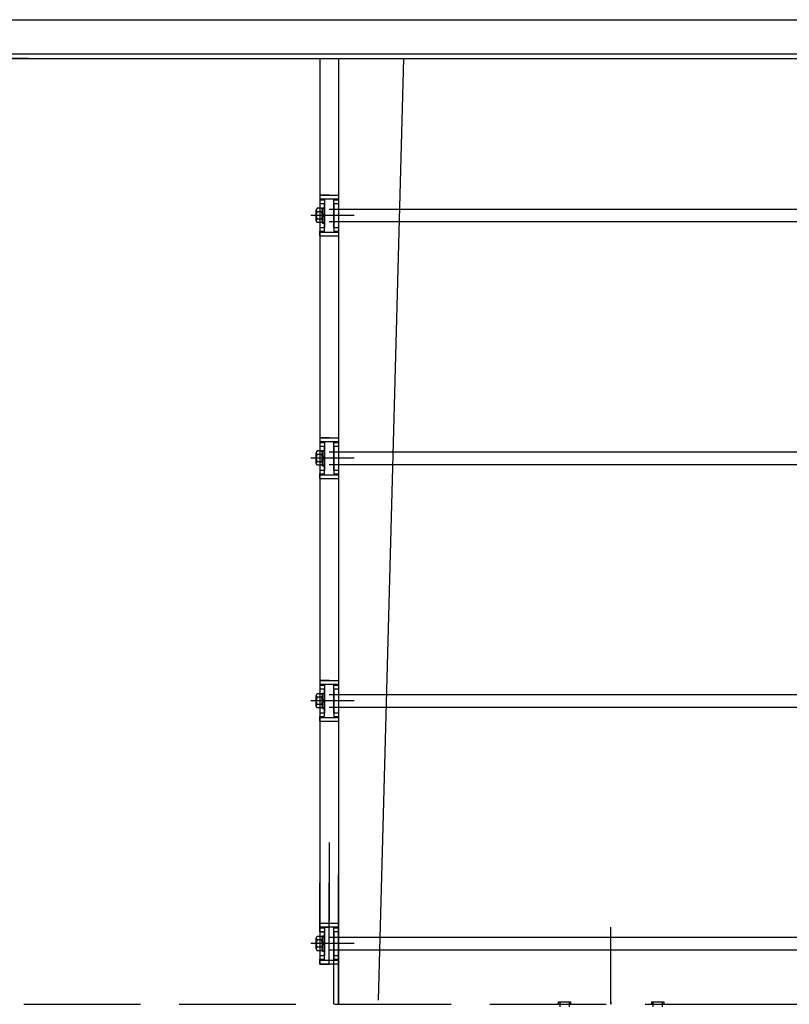
# Model space of a CAD drawing. Extents: x 459657 to 909684, y -305768 to -180103.
# Drawn here: x 479392 to 479887, y -187880 to -187247 of the extents above; entities that cross this region are included whole.
import ezdxf

# ---------------------------------------------------------------- set-up
doc = ezdxf.new("R2010")
doc.units = 0
doc.header["$LTSCALE"] = 50
doc.header["$MEASUREMENT"] = 0
doc.linetypes.add('CENTER', pattern=[2, 1.25, -0.25, 0.25, -0.25])
doc.linetypes.add('HIDDEN', pattern=[2, 1, -1])
doc.layers.get('0').update_dxf_attribs({"linetype": 'CONTINUOUS'})
for name, color, linetype in [('7', 6, 'CONTINUOUS'), ('arch', 4, 'CONTINUOUS'), ('숨은선', 2, 'HIDDEN'), ('실선', 7, 'CONTINUOUS')]:
    doc.layers.add(name, color=color, linetype=linetype)

msp = doc.modelspace()

# ---------------------------------------------------------------- linework, layer by layer
at = {"color": 1}
msp.add_line((479637.51, -187271.7), (480121.63, -187271.7), dxfattribs=at)
for p, q in [((479582.83, -187369.22), (479582.83, -187376.12)), ((479582.83, -187376.12), (479582.83, -187369.22)), ((479582.83, -187369.22), (479582.83, -187376.12)), ((479582.83, -187369.22), (479582.83, -187376.12)), ((479582.83, -187376.12), (479582.83, -187369.22)), ((479582.83, -187369.22), (479582.83, -187376.12)), ((479586.28, -187368.07), (479583.38, -187368.07)), ((479586.28, -187368.07), (479583.38, -187368.07)), ((479586.28, -187368.07), (479583.38, -187368.07)), ((479586.28, -187368.07), (479583.38, -187368.07)), ((479586.28, -187368.07), (479583.38, -187368.07)), ((479586.28, -187368.07), (479583.38, -187368.07)), ((479586.83, -187367.67), (479586.83, -187377.67)), ((479586.83, -187367.67), (479588.13, -187367.67)), ((479586.83, -187377.67), (479586.83, -187367.67)), ((479586.83, -187367.67), (479588.13, -187367.67)), ((479586.83, -187367.67), (479586.83, -187377.67)), ((479586.83, -187367.67), (479588.13, -187367.67)), ((479586.83, -187367.67), (479586.83, -187377.67)), ((479586.83, -187367.67), (479588.13, -187367.67)), ((479586.83, -187377.67), (479586.83, -187367.67)), ((479586.83, -187367.67), (479588.13, -187367.67)), ((479586.83, -187367.67), (479586.83, -187377.67)), ((479586.83, -187367.67), (479588.13, -187367.67)), ((479586.83, -187368.07), (479588.13, -187368.07)), ((479586.83, -187368.07), (479588.13, -187368.07)), ((479586.83, -187368.07), (479588.13, -187368.07)), ((479586.83, -187368.07), (479588.13, -187368.07)), ((479586.83, -187368.07), (479588.13, -187368.07)), ((479586.83, -187368.07), (479588.13, -187368.07)), ((479588.13, -187367.67), (479588.13, -187377.67)), ((479588.13, -187377.67), (479588.13, -187367.67)), ((479588.13, -187367.67), (479588.13, -187377.67)), ((479588.13, -187367.67), (479588.13, -187377.67)), ((479588.13, -187377.67), (479588.13, -187367.67)), ((479588.13, -187367.67), (479588.13, -187377.67)), ((479594.13, -187368.67), (479675.6, -187368.67)), ((479594.13, -187368.67), (479675.6, -187368.67)), ((479594.13, -187368.67), (479675.6, -187368.67)), ((479594.13, -187368.67), (479675.6, -187368.67)), ((479586.28, -187370.37), (479583.38, -187370.37)), ((479586.28, -187370.37), (479583.38, -187370.37)), ((479586.28, -187370.37), (479583.38, -187370.37)), ((479586.28, -187370.37), (479583.38, -187370.37)), ((479586.28, -187370.37), (479583.38, -187370.37)), ((479586.28, -187370.37), (479583.38, -187370.37)), ((479586.28, -187374.97), (479583.38, -187374.97)), ((479586.28, -187374.97), (479583.38, -187374.97)), ((479586.28, -187374.97), (479583.38, -187374.97)), ((479586.28, -187374.97), (479583.38, -187374.97)), ((479586.28, -187374.97), (479583.38, -187374.97)), ((479586.28, -187374.97), (479583.38, -187374.97)), ((479586.28, -187377.27), (479583.38, -187377.27)), ((479586.28, -187377.27), (479583.38, -187377.27)), ((479586.28, -187377.27), (479583.38, -187377.27)), ((479586.28, -187377.27), (479583.38, -187377.27)), ((479586.28, -187377.27), (479583.38, -187377.27)), ((479586.28, -187377.27), (479583.38, -187377.27)), ((479586.83, -187377.27), (479588.13, -187377.27)), ((479586.83, -187377.27), (479588.13, -187377.27)), ((479586.83, -187377.27), (479588.13, -187377.27)), ((479586.83, -187377.27), (479588.13, -187377.27)), ((479586.83, -187377.27), (479588.13, -187377.27)), ((479586.83, -187377.27), (479588.13, -187377.27)), ((479586.83, -187377.67), (479588.13, -187377.67)), ((479586.83, -187377.67), (479588.13, -187377.67)), ((479586.83, -187377.67), (479588.13, -187377.67)), ((479586.83, -187377.67), (479588.13, -187377.67)), ((479586.83, -187377.67), (479588.13, -187377.67)), ((479586.83, -187377.67), (479588.13, -187377.67)), ((479594.13, -187376.67), (479675.6, -187376.67)), ((479594.13, -187376.67), (479675.6, -187376.67)), ((479594.13, -187376.67), (479675.6, -187376.67)), ((479594.13, -187376.67), (479675.6, -187376.67)), ((479582.83, -187525.4), (479582.83, -187532.3)), ((479582.83, -187532.3), (479582.83, -187525.4)), ((479582.83, -187525.4), (479582.83, -187532.3)), ((479582.83, -187525.4), (479582.83, -187532.3)), ((479582.83, -187532.3), (479582.83, -187525.4)), ((479582.83, -187525.4), (479582.83, -187532.3)), ((479586.28, -187524.25), (479583.38, -187524.25)), ((479586.28, -187524.25), (479583.38, -187524.25)), ((479586.28, -187524.25), (479583.38, -187524.25)), ((479586.28, -187524.25), (479583.38, -187524.25)), ((479586.28, -187524.25), (479583.38, -187524.25)), ((479586.28, -187524.25), (479583.38, -187524.25)), ((479586.28, -187526.55), (479583.38, -187526.55)), ((479586.28, -187526.55), (479583.38, -187526.55)), ((479586.28, -187526.55), (479583.38, -187526.55)), ((479586.28, -187526.55), (479583.38, -187526.55)), ((479586.28, -187526.55), (479583.38, -187526.55)), ((479586.28, -187526.55), (479583.38, -187526.55)), ((479586.83, -187523.85), (479586.83, -187533.85)), ((479586.83, -187523.85), (479588.13, -187523.85)), ((479586.83, -187533.85), (479586.83, -187523.85)), ((479586.83, -187523.85), (479588.13, -187523.85)), ((479586.83, -187523.85), (479586.83, -187533.85)), ((479586.83, -187523.85), (479588.13, -187523.85)), ((479586.83, -187523.85), (479586.83, -187533.85)), ((479586.83, -187523.85), (479588.13, -187523.85)), ((479586.83, -187533.85), (479586.83, -187523.85)), ((479586.83, -187523.85), (479588.13, -187523.85)), ((479586.83, -187523.85), (479586.83, -187533.85)), ((479586.83, -187523.85), (479588.13, -187523.85)), ((479586.83, -187524.25), (479588.13, -187524.25)), ((479586.83, -187524.25), (479588.13, -187524.25)), ((479586.83, -187524.25), (479588.13, -187524.25)), ((479586.83, -187524.25), (479588.13, -187524.25)), ((479586.83, -187524.25), (479588.13, -187524.25)), ((479586.83, -187524.25), (479588.13, -187524.25)), ((479588.13, -187523.85), (479588.13, -187533.85)), ((479588.13, -187533.85), (479588.13, -187523.85)), ((479588.13, -187523.85), (479588.13, -187533.85)), ((479588.13, -187523.85), (479588.13, -187533.85)), ((479588.13, -187533.85), (479588.13, -187523.85)), ((479588.13, -187523.85), (479588.13, -187533.85)), ((479594.13, -187524.85), (479675.6, -187524.85)), ((479594.13, -187524.85), (479675.6, -187524.85)), ((479594.13, -187524.85), (479675.6, -187524.85)), ((479594.13, -187524.85), (479675.6, -187524.85)), ((479586.28, -187531.15), (479583.38, -187531.15)), ((479586.28, -187531.15), (479583.38, -187531.15)), ((479586.28, -187531.15), (479583.38, -187531.15)), ((479586.28, -187531.15), (479583.38, -187531.15)), ((479586.28, -187531.15), (479583.38, -187531.15)), ((479586.28, -187531.15), (479583.38, -187531.15)), ((479586.28, -187533.45), (479583.38, -187533.45)), ((479586.28, -187533.45), (479583.38, -187533.45)), ((479586.28, -187533.45), (479583.38, -187533.45)), ((479586.28, -187533.45), (479583.38, -187533.45)), ((479586.28, -187533.45), (479583.38, -187533.45)), ((479586.28, -187533.45), (479583.38, -187533.45)), ((479586.83, -187533.45), (479588.13, -187533.45)), ((479586.83, -187533.45), (479588.13, -187533.45)), ((479586.83, -187533.45), (479588.13, -187533.45)), ((479586.83, -187533.45), (479588.13, -187533.45)), ((479586.83, -187533.45), (479588.13, -187533.45)), ((479586.83, -187533.45), (479588.13, -187533.45)), ((479586.83, -187533.85), (479588.13, -187533.85)), ((479586.83, -187533.85), (479588.13, -187533.85)), ((479586.83, -187533.85), (479588.13, -187533.85)), ((479586.83, -187533.85), (479588.13, -187533.85)), ((479586.83, -187533.85), (479588.13, -187533.85)), ((479586.83, -187533.85), (479588.13, -187533.85)), ((479594.13, -187532.85), (479675.6, -187532.85)), ((479594.13, -187532.85), (479675.6, -187532.85)), ((479594.13, -187532.85), (479675.6, -187532.85)), ((479594.13, -187532.85), (479675.6, -187532.85)), ((479586.83, -187680.03), (479586.83, -187690.03)), ((479586.83, -187680.03), (479588.13, -187680.03)), ((479586.83, -187690.03), (479586.83, -187680.03)), ((479586.83, -187680.03), (479588.13, -187680.03)), ((479586.83, -187690.03), (479586.83, -187680.03)), ((479586.83, -187680.03), (479588.13, -187680.03)), ((479586.83, -187680.03), (479586.83, -187690.03)), ((479586.83, -187680.03), (479588.13, -187680.03)), ((479586.83, -187680.03), (479586.83, -187690.03)), ((479586.83, -187680.03), (479588.13, -187680.03)), ((479586.83, -187690.03), (479586.83, -187680.03)), ((479586.83, -187680.03), (479588.13, -187680.03)), ((479586.83, -187680.03), (479586.83, -187690.03)), ((479586.83, -187680.03), (479588.13, -187680.03)), ((479588.13, -187680.03), (479588.13, -187690.03)), ((479588.13, -187690.03), (479588.13, -187680.03)), ((479588.13, -187690.03), (479588.13, -187680.03)), ((479588.13, -187680.03), (479588.13, -187690.03)), ((479588.13, -187680.03), (479588.13, -187690.03)), ((479588.13, -187690.03), (479588.13, -187680.03)), ((479588.13, -187680.03), (479588.13, -187690.03)), ((479582.83, -187681.58), (479582.83, -187688.48)), ((479582.83, -187688.48), (479582.83, -187681.58)), ((479582.83, -187688.48), (479582.83, -187681.58)), ((479582.83, -187681.58), (479582.83, -187688.48)), ((479582.83, -187681.58), (479582.83, -187688.48)), ((479582.83, -187688.48), (479582.83, -187681.58)), ((479582.83, -187681.58), (479582.83, -187688.48)), ((479586.28, -187680.43), (479583.38, -187680.43)), ((479586.28, -187680.43), (479583.38, -187680.43)), ((479586.28, -187680.43), (479583.38, -187680.43)), ((479586.28, -187680.43), (479583.38, -187680.43)), ((479586.28, -187680.43), (479583.38, -187680.43)), ((479586.28, -187680.43), (479583.38, -187680.43)), ((479586.28, -187680.43), (479583.38, -187680.43)), ((479586.28, -187682.73), (479583.38, -187682.73)), ((479586.28, -187682.73), (479583.38, -187682.73)), ((479586.28, -187682.73), (479583.38, -187682.73)), ((479586.28, -187682.73), (479583.38, -187682.73)), ((479586.28, -187682.73), (479583.38, -187682.73)), ((479586.28, -187682.73), (479583.38, -187682.73)), ((479586.28, -187682.73), (479583.38, -187682.73)), ((479586.83, -187680.43), (479588.13, -187680.43)), ((479586.83, -187680.43), (479588.13, -187680.43)), ((479586.83, -187680.43), (479588.13, -187680.43)), ((479586.83, -187680.43), (479588.13, -187680.43)), ((479586.83, -187680.43), (479588.13, -187680.43)), ((479586.83, -187680.43), (479588.13, -187680.43)), ((479586.83, -187680.43), (479588.13, -187680.43)), ((479594.13, -187681.03), (479675.6, -187681.03)), ((479594.13, -187681.03), (479675.6, -187681.03)), ((479594.13, -187681.03), (479675.6, -187681.03)), ((479594.13, -187681.03), (479675.6, -187681.03)), ((479594.13, -187681.03), (479675.6, -187681.03)), ((479594.13, -187681.03), (479675.6, -187681.03)), ((479586.28, -187687.33), (479583.38, -187687.33)), ((479586.28, -187687.33), (479583.38, -187687.33)), ((479586.28, -187687.33), (479583.38, -187687.33)), ((479586.28, -187687.33), (479583.38, -187687.33)), ((479586.28, -187687.33), (479583.38, -187687.33)), ((479586.28, -187687.33), (479583.38, -187687.33)), ((479586.28, -187687.33), (479583.38, -187687.33)), ((479586.28, -187689.63), (479583.38, -187689.63)), ((479586.28, -187689.63), (479583.38, -187689.63)), ((479586.28, -187689.63), (479583.38, -187689.63)), ((479586.28, -187689.63), (479583.38, -187689.63)), ((479586.28, -187689.63), (479583.38, -187689.63)), ((479586.28, -187689.63), (479583.38, -187689.63)), ((479586.28, -187689.63), (479583.38, -187689.63)), ((479586.83, -187689.63), (479588.13, -187689.63)), ((479586.83, -187689.63), (479588.13, -187689.63)), ((479586.83, -187689.63), (479588.13, -187689.63)), ((479586.83, -187689.63), (479588.13, -187689.63)), ((479586.83, -187689.63), (479588.13, -187689.63)), ((479586.83, -187689.63), (479588.13, -187689.63)), ((479586.83, -187689.63), (479588.13, -187689.63)), ((479586.83, -187690.03), (479588.13, -187690.03)), ((479586.83, -187690.03), (479588.13, -187690.03)), ((479586.83, -187690.03), (479588.13, -187690.03)), ((479586.83, -187690.03), (479588.13, -187690.03)), ((479586.83, -187690.03), (479588.13, -187690.03)), ((479586.83, -187690.03), (479588.13, -187690.03)), ((479586.83, -187690.03), (479588.13, -187690.03)), ((479594.13, -187689.03), (479675.6, -187689.03)), ((479594.13, -187689.03), (479675.6, -187689.03)), ((479594.13, -187689.03), (479675.6, -187689.03)), ((479594.13, -187689.03), (479675.6, -187689.03)), ((479594.13, -187689.03), (479675.6, -187689.03)), ((479594.13, -187689.03), (479675.6, -187689.03)), ((479594.13, -187880.31), (479594.13, -187830.66)), ((479594.13, -187830.66), (479597.13, -187830.66)), ((479597.13, -187880.31), (479597.13, -187830.66)), ((479772.63, -187880.31), (479772.63, -187830.66)), ((479582.83, -187837.76), (479582.83, -187844.66)), ((479582.83, -187844.66), (479582.83, -187837.76)), ((479582.83, -187844.66), (479582.83, -187837.76)), ((479582.83, -187837.76), (479582.83, -187844.66)), ((479582.83, -187844.66), (479582.83, -187837.76)), ((479586.28, -187836.61), (479583.38, -187836.61)), ((479586.28, -187836.61), (479583.38, -187836.61)), ((479586.28, -187836.61), (479583.38, -187836.61)), ((479586.28, -187836.61), (479583.38, -187836.61)), ((479586.28, -187836.61), (479583.38, -187836.61)), ((479586.83, -187836.21), (479586.83, -187846.21)), ((479586.83, -187836.21), (479588.13, -187836.21)), ((479586.83, -187846.21), (479586.83, -187836.21)), ((479586.83, -187836.21), (479588.13, -187836.21)), ((479586.83, -187846.21), (479586.83, -187836.21)), ((479586.83, -187836.21), (479588.13, -187836.21)), ((479586.83, -187836.21), (479586.83, -187846.21)), ((479586.83, -187836.21), (479588.13, -187836.21)), ((479586.83, -187846.21), (479586.83, -187836.21)), ((479586.83, -187836.21), (479588.13, -187836.21)), ((479586.83, -187836.61), (479588.13, -187836.61)), ((479586.83, -187836.61), (479588.13, -187836.61)), ((479586.83, -187836.61), (479588.13, -187836.61)), ((479586.83, -187836.61), (479588.13, -187836.61)), ((479586.83, -187836.61), (479588.13, -187836.61)), ((479588.13, -187836.21), (479588.13, -187846.21)), ((479588.13, -187846.21), (479588.13, -187836.21)), ((479588.13, -187846.21), (479588.13, -187836.21)), ((479588.13, -187836.21), (479588.13, -187846.21)), ((479588.13, -187846.21), (479588.13, -187836.21)), ((479594.13, -187837.21), (479675.6, -187837.21)), ((479594.13, -187837.21), (479675.6, -187837.21)), ((479594.13, -187837.21), (479675.6, -187837.21)), ((479594.13, -187837.21), (479675.6, -187837.21)), ((479586.28, -187838.91), (479583.38, -187838.91)), ((479586.28, -187838.91), (479583.38, -187838.91)), ((479586.28, -187838.91), (479583.38, -187838.91)), ((479586.28, -187838.91), (479583.38, -187838.91)), ((479586.28, -187838.91), (479583.38, -187838.91)), ((479586.28, -187843.51), (479583.38, -187843.51)), ((479586.28, -187843.51), (479583.38, -187843.51)), ((479586.28, -187843.51), (479583.38, -187843.51)), ((479586.28, -187843.51), (479583.38, -187843.51)), ((479586.28, -187843.51), (479583.38, -187843.51)), ((479586.28, -187845.81), (479583.38, -187845.81)), ((479586.28, -187845.81), (479583.38, -187845.81)), ((479586.28, -187845.81), (479583.38, -187845.81)), ((479586.28, -187845.81), (479583.38, -187845.81)), ((479586.28, -187845.81), (479583.38, -187845.81)), ((479586.83, -187845.81), (479588.13, -187845.81)), ((479586.83, -187845.81), (479588.13, -187845.81)), ((479586.83, -187845.81), (479588.13, -187845.81)), ((479586.83, -187845.81), (479588.13, -187845.81)), ((479586.83, -187845.81), (479588.13, -187845.81)), ((479586.83, -187846.21), (479588.13, -187846.21)), ((479586.83, -187846.21), (479588.13, -187846.21)), ((479586.83, -187846.21), (479588.13, -187846.21)), ((479586.83, -187846.21), (479588.13, -187846.21)), ((479586.83, -187846.21), (479588.13, -187846.21)), ((479594.13, -187845.21), (479675.6, -187845.21)), ((479594.13, -187845.21), (479675.6, -187845.21)), ((479594.13, -187845.21), (479675.6, -187845.21)), ((479594.13, -187845.21), (479675.6, -187845.21))]:
    msp.add_line(p, q)
at = {"color": 1, "linetype": 'CENTER'}
for p, q in [((479603.79, -187372.67), (479579.39, -187372.67)), ((479603.79, -187372.67), (479579.39, -187372.67)), ((479607.23, -187372.67), (479579.73, -187372.67)), ((479607.23, -187372.67), (479579.73, -187372.67)), ((479607.23, -187372.67), (479579.73, -187372.67)), ((479607.23, -187372.67), (479579.73, -187372.67)), ((479603.79, -187528.85), (479579.39, -187528.85)), ((479603.79, -187528.85), (479579.39, -187528.85)), ((479607.23, -187528.85), (479579.73, -187528.85)), ((479607.23, -187528.85), (479579.73, -187528.85)), ((479607.23, -187528.85), (479579.73, -187528.85)), ((479607.23, -187528.85), (479579.73, -187528.85)), ((479603.79, -187685.03), (479579.39, -187685.03)), ((479607.23, -187685.03), (479579.73, -187685.03)), ((479607.23, -187685.03), (479579.73, -187685.03)), ((479607.23, -187685.03), (479579.73, -187685.03)), ((479607.23, -187685.03), (479579.73, -187685.03)), ((479607.23, -187685.03), (479579.73, -187685.03)), ((479607.23, -187685.03), (479579.73, -187685.03)), ((479603.79, -187841.21), (479579.39, -187841.21)), ((479607.23, -187841.21), (479579.73, -187841.21)), ((479607.23, -187841.21), (479579.73, -187841.21)), ((479607.23, -187841.21), (479579.73, -187841.21)), ((479607.23, -187841.21), (479579.73, -187841.21))]:
    msp.add_line(p, q, dxfattribs=at)
at = {"color": 3}
for p, q in [((479588.13, -187372.67), (479586.83, -187371.37)), ((479588.13, -187372.67), (479586.83, -187371.37)), ((479588.13, -187371.38), (479586.83, -187372.68)), ((479588.13, -187371.38), (479586.83, -187372.68)), ((479588.13, -187371.38), (479586.83, -187372.68)), ((479588.13, -187371.38), (479586.83, -187372.68)), ((479588.13, -187373.95), (479586.83, -187372.65)), ((479588.13, -187373.95), (479586.83, -187372.65)), ((479588.13, -187372.67), (479586.83, -187373.97)), ((479588.13, -187372.67), (479586.83, -187373.97)), ((479588.13, -187372.67), (479586.83, -187373.97)), ((479588.13, -187372.67), (479586.83, -187373.97)), ((479588.13, -187528.85), (479586.83, -187527.55)), ((479588.13, -187528.85), (479586.83, -187527.55)), ((479588.13, -187527.56), (479586.83, -187528.86)), ((479588.13, -187527.56), (479586.83, -187528.86)), ((479588.13, -187527.56), (479586.83, -187528.86)), ((479588.13, -187527.56), (479586.83, -187528.86)), ((479588.13, -187530.14), (479586.83, -187528.84)), ((479588.13, -187530.14), (479586.83, -187528.84)), ((479588.13, -187528.85), (479586.83, -187530.15)), ((479588.13, -187528.85), (479586.83, -187530.15)), ((479588.13, -187528.85), (479586.83, -187530.15)), ((479588.13, -187528.85), (479586.83, -187530.15)), ((479588.13, -187685.03), (479586.83, -187683.73)), ((479588.13, -187685.03), (479586.83, -187683.73)), ((479588.13, -187685.03), (479586.83, -187683.73)), ((479588.13, -187683.75), (479586.83, -187685.05)), ((479588.13, -187683.75), (479586.83, -187685.05)), ((479588.13, -187683.75), (479586.83, -187685.05)), ((479588.13, -187683.75), (479586.83, -187685.05)), ((479588.13, -187686.32), (479586.83, -187685.02)), ((479588.13, -187686.32), (479586.83, -187685.02)), ((479588.13, -187686.32), (479586.83, -187685.02)), ((479588.13, -187685.03), (479586.83, -187686.33)), ((479588.13, -187685.03), (479586.83, -187686.33)), ((479588.13, -187685.03), (479586.83, -187686.33)), ((479588.13, -187685.03), (479586.83, -187686.33)), ((479588.13, -187841.21), (479586.83, -187839.91)), ((479588.13, -187841.21), (479586.83, -187839.91)), ((479588.13, -187841.21), (479586.83, -187839.91)), ((479588.13, -187839.93), (479586.83, -187841.23)), ((479588.13, -187839.93), (479586.83, -187841.23)), ((479588.13, -187842.5), (479586.83, -187841.2)), ((479588.13, -187842.5), (479586.83, -187841.2)), ((479588.13, -187842.5), (479586.83, -187841.2)), ((479588.13, -187841.21), (479586.83, -187842.51)), ((479588.13, -187841.21), (479586.83, -187842.51))]:
    msp.add_line(p, q, dxfattribs=at)
for centre, radius, start, end in [((479584.3, -187369.22), 1.48, 128.88007, 231.11993), ((479584.3, -187369.22), 1.48, 128.88007, 231.11993), ((479584.3, -187369.22), 1.48, 128.88007, 231.11993), ((479584.3, -187369.22), 1.48, 128.88007, 231.11993), ((479584.3, -187369.22), 1.48, 128.88007, 231.11993), ((479584.3, -187369.22), 1.48, 128.88007, 231.11993), ((479585.35, -187369.22), 1.48, 308.88007, 51.11993), ((479585.35, -187369.22), 1.48, 308.88007, 51.11993), ((479585.35, -187369.22), 1.48, 308.88007, 51.11993), ((479585.35, -187369.22), 1.48, 308.88007, 51.11993), ((479585.35, -187369.22), 1.48, 308.88007, 51.11993), ((479585.35, -187369.22), 1.48, 308.88007, 51.11993), ((479587.91, -187372.67), 5.08, 153.10277, 206.89723), ((479587.91, -187372.67), 5.08, 153.10277, 206.89723), ((479587.91, -187372.67), 5.08, 153.10277, 206.89723), ((479587.91, -187372.67), 5.08, 153.10277, 206.89723), ((479587.91, -187372.67), 5.08, 153.10277, 206.89723), ((479587.91, -187372.67), 5.08, 153.10277, 206.89723), ((479584.3, -187376.12), 1.48, 128.88007, 231.11993), ((479584.3, -187376.12), 1.48, 128.88007, 231.11993), ((479584.3, -187376.12), 1.48, 128.88007, 231.11993), ((479584.3, -187376.12), 1.48, 128.88007, 231.11993), ((479584.3, -187376.12), 1.48, 128.88007, 231.11993), ((479584.3, -187376.12), 1.48, 128.88007, 231.11993), ((479581.74, -187372.67), 5.08, 333.10277, 26.89723), ((479581.74, -187372.67), 5.08, 333.10277, 26.89723), ((479581.74, -187372.67), 5.08, 333.10277, 26.89723), ((479581.74, -187372.67), 5.08, 333.10277, 26.89723), ((479581.74, -187372.67), 5.08, 333.10277, 26.89723), ((479581.74, -187372.67), 5.08, 333.10277, 26.89723), ((479585.35, -187376.12), 1.48, 308.88007, 51.11993), ((479585.35, -187376.12), 1.48, 308.88007, 51.11993), ((479585.35, -187376.12), 1.48, 308.88007, 51.11993), ((479585.35, -187376.12), 1.48, 308.88007, 51.11993), ((479585.35, -187376.12), 1.48, 308.88007, 51.11993), ((479585.35, -187376.12), 1.48, 308.88007, 51.11993), ((479584.3, -187525.4), 1.48, 128.88007, 231.11993), ((479584.3, -187525.4), 1.48, 128.88007, 231.11993), ((479584.3, -187525.4), 1.48, 128.88007, 231.11993), ((479584.3, -187525.4), 1.48, 128.88007, 231.11993), ((479584.3, -187525.4), 1.48, 128.88007, 231.11993), ((479584.3, -187525.4), 1.48, 128.88007, 231.11993), ((479587.91, -187528.85), 5.08, 153.10277, 206.89723), ((479587.91, -187528.85), 5.08, 153.10277, 206.89723), ((479587.91, -187528.85), 5.08, 153.10277, 206.89723), ((479587.91, -187528.85), 5.08, 153.10277, 206.89723), ((479587.91, -187528.85), 5.08, 153.10277, 206.89723), ((479587.91, -187528.85), 5.08, 153.10277, 206.89723), ((479585.35, -187525.4), 1.48, 308.88007, 51.11993), ((479585.35, -187525.4), 1.48, 308.88007, 51.11993), ((479585.35, -187525.4), 1.48, 308.88007, 51.11993), ((479585.35, -187525.4), 1.48, 308.88007, 51.11993), ((479585.35, -187525.4), 1.48, 308.88007, 51.11993), ((479585.35, -187525.4), 1.48, 308.88007, 51.11993), ((479581.74, -187528.85), 5.08, 333.10277, 26.89723), ((479581.74, -187528.85), 5.08, 333.10277, 26.89723), ((479581.74, -187528.85), 5.08, 333.10277, 26.89723), ((479581.74, -187528.85), 5.08, 333.10277, 26.89723), ((479581.74, -187528.85), 5.08, 333.10277, 26.89723), ((479581.74, -187528.85), 5.08, 333.10277, 26.89723), ((479584.3, -187532.3), 1.48, 128.88007, 231.11993), ((479584.3, -187532.3), 1.48, 128.88007, 231.11993), ((479584.3, -187532.3), 1.48, 128.88007, 231.11993), ((479584.3, -187532.3), 1.48, 128.88007, 231.11993), ((479584.3, -187532.3), 1.48, 128.88007, 231.11993), ((479584.3, -187532.3), 1.48, 128.88007, 231.11993), ((479585.35, -187532.3), 1.48, 308.88007, 51.11993), ((479585.35, -187532.3), 1.48, 308.88007, 51.11993), ((479585.35, -187532.3), 1.48, 308.88007, 51.11993), ((479585.35, -187532.3), 1.48, 308.88007, 51.11993), ((479585.35, -187532.3), 1.48, 308.88007, 51.11993), ((479585.35, -187532.3), 1.48, 308.88007, 51.11993), ((479584.3, -187681.58), 1.48, 128.88007, 231.11993), ((479584.3, -187681.58), 1.48, 128.88007, 231.11993), ((479584.3, -187681.58), 1.48, 128.88007, 231.11993), ((479584.3, -187681.58), 1.48, 128.88007, 231.11993), ((479584.3, -187681.58), 1.48, 128.88007, 231.11993), ((479584.3, -187681.58), 1.48, 128.88007, 231.11993), ((479584.3, -187681.58), 1.48, 128.88007, 231.11993), ((479587.91, -187685.03), 5.08, 153.10277, 206.89723), ((479587.91, -187685.03), 5.08, 153.10277, 206.89723), ((479587.91, -187685.03), 5.08, 153.10277, 206.89723), ((479587.91, -187685.03), 5.08, 153.10277, 206.89723), ((479587.91, -187685.03), 5.08, 153.10277, 206.89723), ((479587.91, -187685.03), 5.08, 153.10277, 206.89723), ((479587.91, -187685.03), 5.08, 153.10277, 206.89723), ((479585.35, -187681.58), 1.48, 308.88007, 51.11993), ((479585.35, -187681.58), 1.48, 308.88007, 51.11993), ((479585.35, -187681.58), 1.48, 308.88007, 51.11993), ((479585.35, -187681.58), 1.48, 308.88007, 51.11993), ((479585.35, -187681.58), 1.48, 308.88007, 51.11993), ((479585.35, -187681.58), 1.48, 308.88007, 51.11993), ((479585.35, -187681.58), 1.48, 308.88007, 51.11993), ((479581.74, -187685.03), 5.08, 333.10277, 26.89723), ((479581.74, -187685.03), 5.08, 333.10277, 26.89723), ((479581.74, -187685.03), 5.08, 333.10277, 26.89723), ((479581.74, -187685.03), 5.08, 333.10277, 26.89723), ((479581.74, -187685.03), 5.08, 333.10277, 26.89723), ((479581.74, -187685.03), 5.08, 333.10277, 26.89723), ((479581.74, -187685.03), 5.08, 333.10277, 26.89723), ((479584.3, -187688.48), 1.48, 128.88007, 231.11993), ((479584.3, -187688.48), 1.48, 128.88007, 231.11993), ((479584.3, -187688.48), 1.48, 128.88007, 231.11993), ((479584.3, -187688.48), 1.48, 128.88007, 231.11993), ((479584.3, -187688.48), 1.48, 128.88007, 231.11993), ((479584.3, -187688.48), 1.48, 128.88007, 231.11993), ((479584.3, -187688.48), 1.48, 128.88007, 231.11993), ((479585.35, -187688.48), 1.48, 308.88007, 51.11993), ((479585.35, -187688.48), 1.48, 308.88007, 51.11993), ((479585.35, -187688.48), 1.48, 308.88007, 51.11993), ((479585.35, -187688.48), 1.48, 308.88007, 51.11993), ((479585.35, -187688.48), 1.48, 308.88007, 51.11993), ((479585.35, -187688.48), 1.48, 308.88007, 51.11993), ((479585.35, -187688.48), 1.48, 308.88007, 51.11993), ((479584.3, -187837.76), 1.48, 128.88007, 231.11993), ((479584.3, -187837.76), 1.48, 128.88007, 231.11993), ((479584.3, -187837.76), 1.48, 128.88007, 231.11993), ((479584.3, -187837.76), 1.48, 128.88007, 231.11993), ((479584.3, -187837.76), 1.48, 128.88007, 231.11993), ((479585.35, -187837.76), 1.48, 308.88007, 51.11993), ((479585.35, -187837.76), 1.48, 308.88007, 51.11993), ((479585.35, -187837.76), 1.48, 308.88007, 51.11993), ((479585.35, -187837.76), 1.48, 308.88007, 51.11993), ((479585.35, -187837.76), 1.48, 308.88007, 51.11993), ((479587.91, -187841.21), 5.08, 153.10277, 206.89723), ((479587.91, -187841.21), 5.08, 153.10277, 206.89723), ((479587.91, -187841.21), 5.08, 153.10277, 206.89723), ((479587.91, -187841.21), 5.08, 153.10277, 206.89723), ((479587.91, -187841.21), 5.08, 153.10277, 206.89723), ((479584.3, -187844.66), 1.48, 128.88007, 231.11993), ((479584.3, -187844.66), 1.48, 128.88007, 231.11993), ((479584.3, -187844.66), 1.48, 128.88007, 231.11993), ((479584.3, -187844.66), 1.48, 128.88007, 231.11993), ((479584.3, -187844.66), 1.48, 128.88007, 231.11993), ((479581.74, -187841.21), 5.08, 333.10277, 26.89723), ((479581.74, -187841.21), 5.08, 333.10277, 26.89723), ((479581.74, -187841.21), 5.08, 333.10277, 26.89723), ((479581.74, -187841.21), 5.08, 333.10277, 26.89723), ((479581.74, -187841.21), 5.08, 333.10277, 26.89723), ((479585.35, -187844.66), 1.48, 308.88007, 51.11993), ((479585.35, -187844.66), 1.48, 308.88007, 51.11993), ((479585.35, -187844.66), 1.48, 308.88007, 51.11993), ((479585.35, -187844.66), 1.48, 308.88007, 51.11993), ((479585.35, -187844.66), 1.48, 308.88007, 51.11993)]:
    msp.add_arc(centre, radius, start, end)
at = {"layer": '7'}
for p, q in [((479585.13, -187271.7), (479585.13, -187328.39)), ((479585.13, -187271.7), (479585.13, -187796.94)), ((479585.13, -187271.7), (479585.13, -187854.5)), ((479597.13, -187271.7), (479597.13, -187328.39)), ((479597.13, -187271.7), (479597.13, -187796.94)), ((479597.13, -187271.7), (479597.13, -187880.31)), ((479585.13, -187359.38), (479585.13, -187362.38)), ((479585.13, -187359.38), (479591.13, -187359.38)), ((479585.13, -187359.38), (479585.13, -187362.38)), ((479585.13, -187359.38), (479591.13, -187359.38)), ((479585.13, -187359.61), (479585.13, -187362.61)), ((479585.13, -187359.61), (479591.13, -187359.61)), ((479585.13, -187359.61), (479585.13, -187362.61)), ((479585.13, -187359.61), (479591.13, -187359.61)), ((479585.13, -187361.88), (479591.13, -187361.88)), ((479585.13, -187361.88), (479591.13, -187361.88)), ((479585.13, -187362.38), (479588.13, -187362.38)), ((479585.13, -187362.38), (479588.13, -187362.38)), ((479585.13, -187362.61), (479588.13, -187362.61)), ((479585.13, -187362.61), (479588.13, -187362.61)), ((479588.13, -187362.38), (479588.13, -187380.23)), ((479588.13, -187362.38), (479588.13, -187380.23)), ((479588.13, -187362.61), (479588.13, -187380.45)), ((479588.13, -187362.61), (479588.13, -187380.45)), ((479591.13, -187359.61), (479597.13, -187359.61)), ((479591.13, -187359.61), (479597.13, -187359.61)), ((479591.13, -187361.88), (479597.13, -187361.88)), ((479591.13, -187361.88), (479597.13, -187361.88)), ((479594.13, -187380.45), (479594.13, -187362.61)), ((479594.13, -187362.61), (479597.13, -187362.61)), ((479594.13, -187380.45), (479594.13, -187362.61)), ((479594.13, -187362.61), (479597.13, -187362.61)), ((479585.13, -187364.88), (479588.13, -187364.88)), ((479585.13, -187364.88), (479588.13, -187364.88)), ((479588.13, -187382.73), (479588.13, -187364.88)), ((479588.13, -187382.73), (479588.13, -187364.88)), ((479591.13, -187368.67), (479594.13, -187368.67)), ((479591.13, -187368.67), (479594.13, -187368.67)), ((479594.13, -187364.88), (479594.13, -187382.73)), ((479594.13, -187364.88), (479597.13, -187364.88)), ((479594.13, -187364.88), (479594.13, -187382.73)), ((479594.13, -187364.88), (479597.13, -187364.88)), ((479594.13, -187368.67), (479747.83, -187368.67)), ((479594.13, -187368.67), (479747.83, -187368.67)), ((479594.13, -187368.67), (479951.53, -187368.67)), ((479594.13, -187368.67), (479951.53, -187368.67)), ((479594.13, -187368.67), (479747.83, -187368.67)), ((479594.13, -187368.67), (479747.83, -187368.67)), ((479594.13, -187368.67), (479951.53, -187368.67)), ((479594.13, -187368.67), (479951.53, -187368.67)), ((479597.13, -187368.67), (479948.53, -187368.67)), ((479597.13, -187368.67), (479948.53, -187368.67)), ((479585.13, -187380.45), (479588.13, -187380.45)), ((479585.13, -187380.45), (479588.13, -187380.45)), ((479591.13, -187376.67), (479594.13, -187376.67)), ((479591.13, -187376.67), (479594.13, -187376.67)), ((479594.13, -187376.67), (479747.83, -187376.67)), ((479594.13, -187376.67), (479747.83, -187376.67)), ((479594.13, -187376.67), (479951.53, -187376.67)), ((479594.13, -187376.67), (479951.53, -187376.67)), ((479594.13, -187376.67), (479747.83, -187376.67)), ((479594.13, -187376.67), (479747.83, -187376.67)), ((479594.13, -187376.67), (479951.53, -187376.67)), ((479594.13, -187376.67), (479951.53, -187376.67)), ((479594.13, -187380.45), (479597.13, -187380.45)), ((479594.13, -187380.45), (479597.13, -187380.45)), ((479597.13, -187376.67), (479948.53, -187376.67)), ((479597.13, -187376.67), (479948.53, -187376.67)), ((479585.13, -187385.73), (479585.13, -187382.73)), ((479585.13, -187382.73), (479588.13, -187382.73)), ((479585.13, -187385.73), (479585.13, -187382.73)), ((479585.13, -187382.73), (479588.13, -187382.73)), ((479585.13, -187383.45), (479591.13, -187383.45)), ((479585.13, -187383.45), (479591.13, -187383.45)), ((479585.13, -187385.73), (479591.13, -187385.73)), ((479585.13, -187385.73), (479591.13, -187385.73)), ((479591.13, -187383.45), (479597.13, -187383.45)), ((479591.13, -187383.45), (479597.13, -187383.45)), ((479591.13, -187385.73), (479597.13, -187385.73)), ((479591.13, -187385.73), (479597.13, -187385.73)), ((479594.13, -187382.73), (479597.13, -187382.73)), ((479594.13, -187382.73), (479597.13, -187382.73)), ((479585.13, -187515.56), (479585.13, -187518.56)), ((479585.13, -187515.56), (479591.13, -187515.56)), ((479585.13, -187515.56), (479585.13, -187518.56)), ((479585.13, -187515.56), (479591.13, -187515.56)), ((479585.13, -187515.79), (479585.13, -187518.79)), ((479585.13, -187515.79), (479591.13, -187515.79)), ((479585.13, -187515.79), (479585.13, -187518.79)), ((479585.13, -187515.79), (479591.13, -187515.79)), ((479585.13, -187518.06), (479591.13, -187518.06)), ((479585.13, -187518.06), (479591.13, -187518.06)), ((479585.13, -187518.56), (479588.13, -187518.56)), ((479585.13, -187518.56), (479588.13, -187518.56)), ((479585.13, -187518.79), (479588.13, -187518.79)), ((479585.13, -187518.79), (479588.13, -187518.79)), ((479585.13, -187521.06), (479588.13, -187521.06)), ((479585.13, -187521.06), (479588.13, -187521.06)), ((479588.13, -187518.56), (479588.13, -187536.41)), ((479588.13, -187518.56), (479588.13, -187536.41)), ((479588.13, -187518.79), (479588.13, -187536.64)), ((479588.13, -187518.79), (479588.13, -187536.64)), ((479588.13, -187538.91), (479588.13, -187521.06)), ((479588.13, -187538.91), (479588.13, -187521.06)), ((479591.13, -187515.79), (479597.13, -187515.79)), ((479591.13, -187515.79), (479597.13, -187515.79)), ((479591.13, -187518.06), (479597.13, -187518.06)), ((479591.13, -187518.06), (479597.13, -187518.06)), ((479594.13, -187536.64), (479594.13, -187518.79)), ((479594.13, -187518.79), (479597.13, -187518.79)), ((479594.13, -187536.64), (479594.13, -187518.79)), ((479594.13, -187518.79), (479597.13, -187518.79)), ((479594.13, -187521.06), (479594.13, -187538.91)), ((479594.13, -187521.06), (479597.13, -187521.06)), ((479594.13, -187521.06), (479594.13, -187538.91)), ((479594.13, -187521.06), (479597.13, -187521.06)), ((479591.13, -187524.85), (479594.13, -187524.85)), ((479591.13, -187524.85), (479594.13, -187524.85)), ((479594.13, -187524.85), (479747.83, -187524.85)), ((479594.13, -187524.85), (479747.83, -187524.85)), ((479594.13, -187524.85), (479951.53, -187524.85)), ((479594.13, -187524.85), (479951.53, -187524.85)), ((479594.13, -187524.85), (479747.83, -187524.85)), ((479594.13, -187524.85), (479747.83, -187524.85)), ((479594.13, -187524.85), (479951.53, -187524.85)), ((479594.13, -187524.85), (479951.53, -187524.85)), ((479597.13, -187524.85), (479948.53, -187524.85)), ((479597.13, -187524.85), (479948.53, -187524.85)), ((479591.13, -187532.85), (479594.13, -187532.85)), ((479591.13, -187532.85), (479594.13, -187532.85)), ((479594.13, -187532.85), (479747.83, -187532.85)), ((479594.13, -187532.85), (479747.83, -187532.85)), ((479594.13, -187532.85), (479951.53, -187532.85)), ((479594.13, -187532.85), (479951.53, -187532.85)), ((479594.13, -187532.85), (479747.83, -187532.85)), ((479594.13, -187532.85), (479747.83, -187532.85)), ((479594.13, -187532.85), (479951.53, -187532.85)), ((479594.13, -187532.85), (479951.53, -187532.85)), ((479597.13, -187532.85), (479948.53, -187532.85)), ((479597.13, -187532.85), (479948.53, -187532.85)), ((479585.13, -187536.64), (479588.13, -187536.64)), ((479585.13, -187536.64), (479588.13, -187536.64)), ((479585.13, -187541.91), (479585.13, -187538.91)), ((479585.13, -187538.91), (479588.13, -187538.91)), ((479585.13, -187541.91), (479585.13, -187538.91)), ((479585.13, -187538.91), (479588.13, -187538.91)), ((479585.13, -187539.64), (479591.13, -187539.64)), ((479585.13, -187539.64), (479591.13, -187539.64)), ((479591.13, -187539.64), (479597.13, -187539.64)), ((479591.13, -187539.64), (479597.13, -187539.64)), ((479594.13, -187536.64), (479597.13, -187536.64)), ((479594.13, -187536.64), (479597.13, -187536.64)), ((479594.13, -187538.91), (479597.13, -187538.91)), ((479594.13, -187538.91), (479597.13, -187538.91)), ((479585.13, -187541.91), (479591.13, -187541.91)), ((479585.13, -187541.91), (479591.13, -187541.91)), ((479591.13, -187541.91), (479597.13, -187541.91)), ((479591.13, -187541.91), (479597.13, -187541.91)), ((479585.13, -187671.75), (479585.13, -187674.75)), ((479585.13, -187671.75), (479591.13, -187671.75)), ((479585.13, -187671.97), (479585.13, -187674.97)), ((479585.13, -187671.97), (479591.13, -187671.97)), ((479585.13, -187671.97), (479585.13, -187674.97)), ((479585.13, -187671.97), (479591.13, -187671.97)), ((479585.13, -187671.97), (479585.13, -187674.97)), ((479585.13, -187671.97), (479591.13, -187671.97)), ((479591.13, -187671.97), (479597.13, -187671.97)), ((479591.13, -187671.97), (479597.13, -187671.97)), ((479591.13, -187671.97), (479597.13, -187671.97)), ((479585.13, -187674.25), (479591.13, -187674.25)), ((479585.13, -187674.25), (479591.13, -187674.25)), ((479585.13, -187674.25), (479591.13, -187674.25)), ((479585.13, -187674.75), (479588.13, -187674.75)), ((479585.13, -187674.97), (479588.13, -187674.97)), ((479585.13, -187674.97), (479588.13, -187674.97)), ((479585.13, -187674.97), (479588.13, -187674.97)), ((479585.13, -187677.25), (479588.13, -187677.25)), ((479585.13, -187677.25), (479588.13, -187677.25)), ((479585.13, -187677.25), (479588.13, -187677.25)), ((479588.13, -187674.75), (479588.13, -187692.59)), ((479588.13, -187674.97), (479588.13, -187692.82)), ((479588.13, -187674.97), (479588.13, -187692.82)), ((479588.13, -187674.97), (479588.13, -187692.82)), ((479588.13, -187695.09), (479588.13, -187677.25)), ((479588.13, -187695.09), (479588.13, -187677.25)), ((479588.13, -187695.09), (479588.13, -187677.25)), ((479591.13, -187674.25), (479597.13, -187674.25)), ((479591.13, -187674.25), (479597.13, -187674.25)), ((479591.13, -187674.25), (479597.13, -187674.25)), ((479594.13, -187692.82), (479594.13, -187674.97)), ((479594.13, -187674.97), (479597.13, -187674.97)), ((479594.13, -187692.82), (479594.13, -187674.97)), ((479594.13, -187674.97), (479597.13, -187674.97)), ((479594.13, -187692.82), (479594.13, -187674.97)), ((479594.13, -187674.97), (479597.13, -187674.97)), ((479594.13, -187677.25), (479594.13, -187695.09)), ((479594.13, -187677.25), (479597.13, -187677.25)), ((479594.13, -187677.25), (479594.13, -187695.09)), ((479594.13, -187677.25), (479597.13, -187677.25)), ((479594.13, -187677.25), (479594.13, -187695.09)), ((479594.13, -187677.25), (479597.13, -187677.25)), ((479591.13, -187681.03), (479594.13, -187681.03)), ((479594.13, -187681.03), (479747.83, -187681.03)), ((479594.13, -187681.03), (479747.83, -187681.03)), ((479594.13, -187681.03), (479951.53, -187681.03)), ((479594.13, -187681.03), (479951.53, -187681.03)), ((479594.13, -187681.03), (479747.83, -187681.03)), ((479594.13, -187681.03), (479747.83, -187681.03)), ((479594.13, -187681.03), (479951.53, -187681.03)), ((479594.13, -187681.03), (479951.53, -187681.03)), ((479594.13, -187681.03), (479747.83, -187681.03)), ((479594.13, -187681.03), (479747.83, -187681.03)), ((479594.13, -187681.03), (479951.53, -187681.03)), ((479594.13, -187681.03), (479951.53, -187681.03)), ((479597.13, -187681.03), (479948.53, -187681.03)), ((479585.13, -187692.82), (479588.13, -187692.82)), ((479585.13, -187692.82), (479588.13, -187692.82)), ((479585.13, -187692.82), (479588.13, -187692.82)), ((479591.13, -187689.03), (479594.13, -187689.03)), ((479594.13, -187689.03), (479747.83, -187689.03)), ((479594.13, -187689.03), (479747.83, -187689.03)), ((479594.13, -187689.03), (479951.53, -187689.03)), ((479594.13, -187689.03), (479951.53, -187689.03)), ((479594.13, -187689.03), (479747.83, -187689.03)), ((479594.13, -187689.03), (479747.83, -187689.03)), ((479594.13, -187689.03), (479951.53, -187689.03)), ((479594.13, -187689.03), (479951.53, -187689.03)), ((479594.13, -187689.03), (479747.83, -187689.03)), ((479594.13, -187689.03), (479747.83, -187689.03)), ((479594.13, -187689.03), (479951.53, -187689.03)), ((479594.13, -187689.03), (479951.53, -187689.03)), ((479594.13, -187692.82), (479597.13, -187692.82)), ((479594.13, -187692.82), (479597.13, -187692.82)), ((479594.13, -187692.82), (479597.13, -187692.82)), ((479597.13, -187689.03), (479948.53, -187689.03)), ((479585.13, -187698.09), (479585.13, -187695.09)), ((479585.13, -187695.09), (479588.13, -187695.09)), ((479585.13, -187698.09), (479585.13, -187695.09)), ((479585.13, -187695.09), (479588.13, -187695.09)), ((479585.13, -187698.09), (479585.13, -187695.09)), ((479585.13, -187695.09), (479588.13, -187695.09)), ((479585.13, -187695.82), (479591.13, -187695.82)), ((479585.13, -187695.82), (479591.13, -187695.82)), ((479585.13, -187695.82), (479591.13, -187695.82)), ((479585.13, -187698.09), (479591.13, -187698.09)), ((479585.13, -187698.09), (479591.13, -187698.09)), ((479585.13, -187698.09), (479591.13, -187698.09)), ((479591.13, -187695.82), (479597.13, -187695.82)), ((479591.13, -187695.82), (479597.13, -187695.82)), ((479591.13, -187695.82), (479597.13, -187695.82)), ((479591.13, -187698.09), (479597.13, -187698.09)), ((479591.13, -187698.09), (479597.13, -187698.09)), ((479591.13, -187698.09), (479597.13, -187698.09)), ((479594.13, -187695.09), (479597.13, -187695.09)), ((479594.13, -187695.09), (479597.13, -187695.09)), ((479594.13, -187695.09), (479597.13, -187695.09)), ((479591.13, -187776.09), (479591.13, -187826.88)), ((479585.13, -187796.94), (479585.13, -187826.88)), ((479597.13, -187830.66), (479597.13, -187796.94)), ((479597.13, -187799.21), (479597.13, -187826.88)), ((479585.13, -187833.66), (479585.13, -187802.21)), ((479591.13, -187854.5), (479591.13, -187802.21)), ((479585.13, -187828.16), (479585.13, -187831.16)), ((479585.13, -187828.16), (479591.13, -187828.16)), ((479585.13, -187828.16), (479585.13, -187831.16)), ((479585.13, -187828.16), (479591.13, -187828.16)), ((479585.13, -187830.43), (479591.13, -187830.43)), ((479585.13, -187830.43), (479591.13, -187830.43)), ((479585.13, -187830.66), (479591.13, -187830.66)), ((479585.13, -187831.16), (479588.13, -187831.16)), ((479585.13, -187831.16), (479588.13, -187831.16)), ((479588.13, -187831.16), (479588.13, -187849)), ((479588.13, -187831.16), (479588.13, -187849)), ((479591.13, -187828.16), (479597.13, -187828.16)), ((479591.13, -187828.16), (479597.13, -187828.16)), ((479591.13, -187830.43), (479597.13, -187830.43)), ((479591.13, -187830.43), (479597.13, -187830.43)), ((479594.13, -187849), (479594.13, -187831.16)), ((479594.13, -187831.16), (479597.13, -187831.16)), ((479594.13, -187849), (479594.13, -187831.16)), ((479594.13, -187831.16), (479597.13, -187831.16)), ((479585.13, -187833.43), (479588.13, -187833.43)), ((479585.13, -187833.43), (479588.13, -187833.43)), ((479585.13, -187833.66), (479588.13, -187833.66)), ((479588.13, -187851.27), (479588.13, -187833.43)), ((479588.13, -187851.27), (479588.13, -187833.43)), ((479588.13, -187851.5), (479588.13, -187833.66)), ((479591.13, -187837.21), (479594.13, -187837.21)), ((479594.13, -187833.43), (479594.13, -187851.27)), ((479594.13, -187833.43), (479597.13, -187833.43)), ((479594.13, -187833.43), (479594.13, -187851.27)), ((479594.13, -187833.43), (479597.13, -187833.43)), ((479594.13, -187837.21), (479747.83, -187837.21)), ((479594.13, -187837.21), (479747.83, -187837.21)), ((479594.13, -187837.21), (479951.53, -187837.21)), ((479594.13, -187837.21), (479951.53, -187837.21)), ((479594.13, -187837.21), (479747.83, -187837.21)), ((479594.13, -187837.21), (479747.83, -187837.21)), ((479594.13, -187837.21), (479951.53, -187837.21)), ((479594.13, -187837.21), (479951.53, -187837.21)), ((479585.13, -187849), (479588.13, -187849)), ((479585.13, -187849), (479588.13, -187849)), ((479591.13, -187845.21), (479594.13, -187845.21)), ((479594.13, -187845.21), (479747.83, -187845.21)), ((479594.13, -187845.21), (479747.83, -187845.21)), ((479594.13, -187845.21), (479951.53, -187845.21)), ((479594.13, -187845.21), (479951.53, -187845.21)), ((479594.13, -187845.21), (479747.83, -187845.21)), ((479594.13, -187845.21), (479747.83, -187845.21)), ((479594.13, -187845.21), (479951.53, -187845.21)), ((479594.13, -187845.21), (479951.53, -187845.21)), ((479594.13, -187849), (479597.13, -187849)), ((479594.13, -187849), (479597.13, -187849)), ((479585.13, -187854.27), (479585.13, -187851.27)), ((479585.13, -187851.27), (479588.13, -187851.27)), ((479585.13, -187854.27), (479585.13, -187851.27)), ((479585.13, -187851.27), (479588.13, -187851.27)), ((479585.13, -187854.5), (479585.13, -187851.5)), ((479585.13, -187851.5), (479588.13, -187851.5)), ((479585.13, -187852), (479591.13, -187852)), ((479585.13, -187852), (479591.13, -187852)), ((479585.13, -187854.27), (479591.13, -187854.27)), ((479585.13, -187854.27), (479591.13, -187854.27)), ((479585.13, -187854.5), (479591.13, -187854.5)), ((479591.13, -187852), (479597.13, -187852)), ((479591.13, -187852), (479597.13, -187852)), ((479591.13, -187854.27), (479597.13, -187854.27)), ((479591.13, -187854.27), (479597.13, -187854.27)), ((479594.13, -187851.27), (479597.13, -187851.27)), ((479594.13, -187851.27), (479597.13, -187851.27))]:
    msp.add_line(p, q, dxfattribs=at)
at = {"layer": 'arch'}
msp.add_line((479639.04, -187271.7), (479622.63, -187877.63), dxfattribs=at)
at = {"layer": '숨은선', "color": 5}
for p, q in [((479394.63, -187880.31), (479879.44, -187880.31)), ((479419.63, -187880.31), (479806.63, -187880.31))]:
    msp.add_line(p, q, dxfattribs=at)
at = {"layer": '실선', "color": 34}
for p, q in [((479374.48, -187246.7), (480170.78, -187246.7)), ((479352.48, -187268.7), (480192.78, -187268.7)), ((479352.48, -187271.7), (480192.78, -187271.7))]:
    msp.add_line(p, q, dxfattribs=at)
at = {"layer": '실선', "color": 3}
msp.add_line((479397.63, -187271.7), (479377.63, -187271.7), dxfattribs=at)
at = {"layer": '실선', "color": 6}
for q in [(479475.87, -187271.7), (480147.63, -187271.7)]:
    msp.add_line((479397.63, -187271.7), q, dxfattribs=at)
at = {"layer": '실선', "color": 5}
for p, q in [((479738.63, -187878.81), (479746.63, -187878.81)), ((479738.63, -187878.81), (479738.63, -187880.31)), ((479739.63, -187878.81), (479739.63, -187881.91)), ((479745.63, -187878.81), (479745.63, -187881.91)), ((479746.63, -187878.81), (479746.63, -187880.31)), ((479772.63, -187878.81), (479772.63, -187880.31)), ((479798.63, -187878.81), (479806.63, -187878.81)), ((479798.63, -187878.81), (479798.63, -187880.31)), ((479799.63, -187878.81), (479799.63, -187881.91)), ((479805.63, -187878.81), (479805.63, -187881.91)), ((479806.63, -187878.81), (479806.63, -187880.31)), ((479806.63, -187880.31), (480147.63, -187880.31))]:
    msp.add_line(p, q, dxfattribs=at)

doc.saveas('drawing.dxf')
